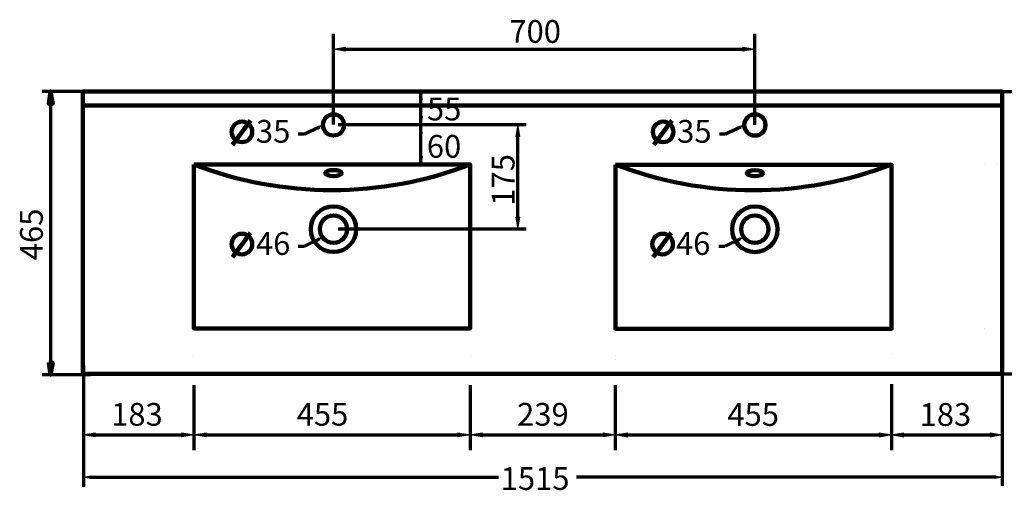
# Model space of a CAD drawing. Units: inches. Extents: x -1214 to 1380, y -1275 to 1987.
# Drawn here: x -1189 to 435, y 1212 to 1987 of the extents above; entities that cross this region are included whole.
import ezdxf

# ---------------------------------------------------------------- set-up
doc = ezdxf.new("R2010")
doc.units = ezdxf.units.IN
doc.header["$MEASUREMENT"] = 0
doc.layers.add('Layer 1', color=7, linetype='Continuous')

# ---------------------------------------------------------------- blocks, each defined once
blk = doc.blocks.new('block 176')
at = {"layer": 'Layer 1', "color": 7, "true_color": 0xffffff, "insert": (-1150.7, 1591), "char_height": 37.465, "attachment_point": 7, "rotation": 90}
blk.add_mtext('\\fArial|b0|i0|c0|p34;\\W1;465', dxfattribs=at)
blk = doc.blocks.new('block 177')
at = {"layer": 'Layer 1', "color": 7, "lineweight": 70, "true_color": 0xffffff}
blk.add_lwpolyline([(-446.1, 1385.2), (-446.1, 1278.2)], dxfattribs=at)
blk = doc.blocks.new('block 178')
at = {"layer": 'Layer 1', "color": 7, "lineweight": 70, "true_color": 0xffffff}
blk.add_lwpolyline([(-206.6, 1385.1), (-206.6, 1278.2)], dxfattribs=at)
blk = doc.blocks.new('block 179')
at = {"layer": 'Layer 1', "color": 7, "lineweight": 70, "true_color": 0xffffff}
blk.add_lwpolyline([(-426.1, 1303.2), (-226.6, 1303.2)], dxfattribs=at)
blk = doc.blocks.new('block 180')
at = {"layer": 'Layer 1', "true_color": 0xffffff}
h = blk.add_hatch(color=7, dxfattribs=at)
h.dxf.hatch_style = 2
h.paths.add_polyline_path([(-426.1, 1306.6), (-446.1, 1303.2), (-426.1, 1299.9)])
at = {"layer": 'Layer 1', "lineweight": 0}
blk.add_lwpolyline([(-426.1, 1306.6), (-446.1, 1303.2), (-426.1, 1299.9), (-426.1, 1306.6)], dxfattribs=at)
blk = doc.blocks.new('block 181')
at = {"layer": 'Layer 1', "true_color": 0xffffff}
h = blk.add_hatch(color=7, dxfattribs=at)
h.dxf.hatch_style = 2
h.paths.add_polyline_path([(-226.6, 1306.6), (-206.6, 1303.2), (-226.6, 1299.9)])
at = {"layer": 'Layer 1', "lineweight": 0}
blk.add_lwpolyline([(-226.6, 1306.6), (-206.6, 1303.2), (-226.6, 1299.9), (-226.6, 1306.6)], dxfattribs=at)
blk = doc.blocks.new('block 182')
at = {"layer": 'Layer 1', "color": 7, "true_color": 0xffffff, "insert": (-368.5, 1318.3), "char_height": 37.465, "attachment_point": 7}
blk.add_mtext('\\fArial|b0|i0|c0|p34;\\W1;239', dxfattribs=at)
blk = doc.blocks.new('block 183')
at = {"layer": 'Layer 1', "color": 7, "lineweight": 70, "true_color": 0xffffff}
blk.add_lwpolyline([(-671.3, 1814.7), (-671.3, 1963.9)], dxfattribs=at)
blk = doc.blocks.new('block 184')
at = {"layer": 'Layer 1', "color": 7, "lineweight": 70, "true_color": 0xffffff}
blk.add_lwpolyline([(23.6, 1814), (23.6, 1963.9)], dxfattribs=at)
blk = doc.blocks.new('block 185')
at = {"layer": 'Layer 1', "color": 7, "lineweight": 70, "true_color": 0xffffff}
blk.add_lwpolyline([(-651.3, 1938.9), (3.6, 1938.9)], dxfattribs=at)
blk = doc.blocks.new('block 186')
at = {"layer": 'Layer 1', "true_color": 0xffffff}
h = blk.add_hatch(color=7, dxfattribs=at)
h.dxf.hatch_style = 2
h.paths.add_polyline_path([(-651.3, 1942.2), (-671.3, 1938.9), (-651.3, 1935.5)])
at = {"layer": 'Layer 1', "lineweight": 0}
blk.add_lwpolyline([(-651.3, 1942.2), (-671.3, 1938.9), (-651.3, 1935.5), (-651.3, 1942.2)], dxfattribs=at)
blk = doc.blocks.new('block 187')
at = {"layer": 'Layer 1', "true_color": 0xffffff}
h = blk.add_hatch(color=7, dxfattribs=at)
h.dxf.hatch_style = 2
h.paths.add_polyline_path([(3.6, 1942.2), (23.6, 1938.9), (3.6, 1935.5)])
at = {"layer": 'Layer 1', "lineweight": 0}
blk.add_lwpolyline([(3.6, 1942.2), (23.6, 1938.9), (3.6, 1935.5), (3.6, 1942.2)], dxfattribs=at)
blk = doc.blocks.new('block 188')
at = {"layer": 'Layer 1', "color": 7, "true_color": 0xffffff, "insert": (-381.3, 1949.3), "char_height": 37.465, "attachment_point": 7}
blk.add_mtext('\\fArial|b0|i0|c0|p34;\\W1;700', dxfattribs=at)
blk = doc.blocks.new('block 189')
at = {"layer": 'Layer 1', "color": 7, "lineweight": 5, "true_color": 0xffffff}
blk.add_lwpolyline([(-1084.5, 1355.5), (-1084.5, 1278.2)], dxfattribs=at)
blk = doc.blocks.new('block 190')
at = {"layer": 'Layer 1', "color": 7, "lineweight": 70, "true_color": 0xffffff}
blk.add_lwpolyline([(-901.4, 1355.5), (-901.4, 1278.2)], dxfattribs=at)
blk = doc.blocks.new('block 191')
at = {"layer": 'Layer 1', "color": 7, "lineweight": 70, "true_color": 0xffffff}
blk.add_lwpolyline([(-1064.5, 1303.2), (-921.5, 1303.2)], dxfattribs=at)
blk = doc.blocks.new('block 192')
at = {"layer": 'Layer 1', "true_color": 0xffffff}
h = blk.add_hatch(color=7, dxfattribs=at)
h.dxf.hatch_style = 2
h.paths.add_polyline_path([(-1064.5, 1306.5), (-1084.5, 1303.2), (-1064.5, 1299.8)])
at = {"layer": 'Layer 1', "lineweight": 0}
blk.add_lwpolyline([(-1064.5, 1306.5), (-1084.5, 1303.2), (-1064.5, 1299.8), (-1064.5, 1306.5)], dxfattribs=at)
blk = doc.blocks.new('block 193')
at = {"layer": 'Layer 1', "true_color": 0xffffff}
h = blk.add_hatch(color=7, dxfattribs=at)
h.dxf.hatch_style = 2
h.paths.add_polyline_path([(-921.5, 1306.5), (-901.4, 1303.2), (-921.5, 1299.8)])
at = {"layer": 'Layer 1', "lineweight": 0}
blk.add_lwpolyline([(-921.5, 1306.5), (-901.4, 1303.2), (-921.5, 1299.8), (-921.5, 1306.5)], dxfattribs=at)
blk = doc.blocks.new('block 194')
at = {"layer": 'Layer 1', "color": 7, "true_color": 0xffffff, "insert": (-1038, 1318.2), "char_height": 37.465, "attachment_point": 7}
blk.add_mtext('\\fArial|b0|i0|c0|p34;\\W1;183', dxfattribs=at)
blk = doc.blocks.new('block 195')
at = {"layer": 'Layer 1', "color": 7, "lineweight": 70, "true_color": 0xffffff}
blk.add_lwpolyline([(-901.4, 1384.8), (-901.4, 1278.2)], dxfattribs=at)
blk = doc.blocks.new('block 196')
at = {"layer": 'Layer 1', "color": 7, "lineweight": 70, "true_color": 0xffffff}
blk.add_lwpolyline([(-446.1, 1385.2), (-446.1, 1278.2)], dxfattribs=at)
blk = doc.blocks.new('block 197')
at = {"layer": 'Layer 1', "color": 7, "lineweight": 70, "true_color": 0xffffff}
blk.add_lwpolyline([(-881.4, 1303.3), (-466.1, 1303.3)], dxfattribs=at)
blk = doc.blocks.new('block 198')
at = {"layer": 'Layer 1', "true_color": 0xffffff}
h = blk.add_hatch(color=7, dxfattribs=at)
h.dxf.hatch_style = 2
h.paths.add_polyline_path([(-881.4, 1306.6), (-901.4, 1303.3), (-881.4, 1299.9)])
at = {"layer": 'Layer 1', "lineweight": 0}
blk.add_lwpolyline([(-881.4, 1306.6), (-901.4, 1303.3), (-881.4, 1299.9), (-881.4, 1306.6)], dxfattribs=at)
blk = doc.blocks.new('block 199')
at = {"layer": 'Layer 1', "true_color": 0xffffff}
h = blk.add_hatch(color=7, dxfattribs=at)
h.dxf.hatch_style = 2
h.paths.add_polyline_path([(-466.1, 1306.6), (-446.1, 1303.3), (-466.1, 1299.9)])
at = {"layer": 'Layer 1', "lineweight": 0}
blk.add_lwpolyline([(-466.1, 1306.6), (-446.1, 1303.3), (-466.1, 1299.9), (-466.1, 1306.6)], dxfattribs=at)
blk = doc.blocks.new('block 200')
at = {"layer": 'Layer 1', "color": 7, "true_color": 0xffffff, "insert": (-732, 1318.3), "char_height": 37.465, "attachment_point": 7}
blk.add_mtext('\\fArial|b0|i0|c0|p34;\\W1;455', dxfattribs=at)
blk = doc.blocks.new('block 201')
at = {"layer": 'Layer 1', "color": 7, "lineweight": 70, "true_color": 0xffffff}
blk.add_lwpolyline([(-367.2, 1662.2), (-367.2, 1794.7)], dxfattribs=at)
blk = doc.blocks.new('block 202')
at = {"layer": 'Layer 1', "true_color": 0xffffff}
h = blk.add_hatch(color=7, dxfattribs=at)
h.dxf.hatch_style = 2
h.paths.add_polyline_path([(-370.6, 1662.2), (-367.2, 1642.2), (-363.9, 1662.2)])
at = {"layer": 'Layer 1', "lineweight": 0}
blk.add_lwpolyline([(-370.6, 1662.2), (-367.2, 1642.2), (-363.9, 1662.2), (-370.6, 1662.2)], dxfattribs=at)
blk = doc.blocks.new('block 203')
at = {"layer": 'Layer 1', "true_color": 0xffffff}
h = blk.add_hatch(color=7, dxfattribs=at)
h.dxf.hatch_style = 2
h.paths.add_polyline_path([(-370.6, 1794.7), (-367.2, 1814.7), (-363.9, 1794.7)])
at = {"layer": 'Layer 1', "lineweight": 0}
blk.add_lwpolyline([(-370.6, 1794.7), (-367.2, 1814.7), (-363.9, 1794.7), (-370.6, 1794.7)], dxfattribs=at)
blk = doc.blocks.new('block 204')
at = {"layer": 'Layer 1', "color": 7, "true_color": 0xffffff, "insert": (-372.8, 1680.8), "char_height": 37.465, "attachment_point": 7, "rotation": 90}
blk.add_mtext('\\fArial|b0|i0|c0|p34;\\W1;175', dxfattribs=at)
blk = doc.blocks.new('block 205')
at = {"layer": 'Layer 1', "color": 7, "lineweight": 70, "true_color": 0xffffff}
blk.add_lwpolyline([(248.8, 1386.7), (248.8, 1277.9)], dxfattribs=at)
blk = doc.blocks.new('block 206')
at = {"layer": 'Layer 1', "color": 7, "lineweight": 5, "true_color": 0xffffff}
blk.add_lwpolyline([(431.6, 1386.4), (431.6, 1277.9)], dxfattribs=at)
blk = doc.blocks.new('block 207')
at = {"layer": 'Layer 1', "color": 7, "lineweight": 70, "true_color": 0xffffff}
blk.add_lwpolyline([(268.8, 1303), (411.6, 1303)], dxfattribs=at)
blk = doc.blocks.new('block 208')
at = {"layer": 'Layer 1', "true_color": 0xffffff}
h = blk.add_hatch(color=7, dxfattribs=at)
h.dxf.hatch_style = 2
h.paths.add_polyline_path([(268.8, 1306.3), (248.8, 1303), (268.8, 1299.6)])
at = {"layer": 'Layer 1', "lineweight": 0}
blk.add_lwpolyline([(268.8, 1306.3), (248.8, 1303), (268.8, 1299.6), (268.8, 1306.3)], dxfattribs=at)
blk = doc.blocks.new('block 209')
at = {"layer": 'Layer 1', "true_color": 0xffffff}
h = blk.add_hatch(color=7, dxfattribs=at)
h.dxf.hatch_style = 2
h.paths.add_polyline_path([(411.6, 1306.3), (431.6, 1303), (411.6, 1299.6)])
at = {"layer": 'Layer 1', "lineweight": 0}
blk.add_lwpolyline([(411.6, 1306.3), (431.6, 1303), (411.6, 1299.6), (411.6, 1306.3)], dxfattribs=at)
blk = doc.blocks.new('block 210')
at = {"layer": 'Layer 1', "color": 7, "true_color": 0xffffff, "insert": (295.2, 1318), "char_height": 37.465, "attachment_point": 7}
blk.add_mtext('\\fArial|b0|i0|c0|p34;\\W1;183', dxfattribs=at)
blk = doc.blocks.new('block 211')
at = {"layer": 'Layer 1', "color": 7, "lineweight": 70, "true_color": 0xffffff}
blk.add_lwpolyline([(-206.6, 1379.9), (-206.6, 1277.9)], dxfattribs=at)
blk = doc.blocks.new('block 212')
at = {"layer": 'Layer 1', "color": 7, "lineweight": 70, "true_color": 0xffffff}
blk.add_lwpolyline([(248.8, 1386.7), (248.8, 1277.9)], dxfattribs=at)
blk = doc.blocks.new('block 213')
at = {"layer": 'Layer 1', "color": 7, "lineweight": 70, "true_color": 0xffffff}
blk.add_lwpolyline([(-186.6, 1303), (228.8, 1303)], dxfattribs=at)
blk = doc.blocks.new('block 214')
at = {"layer": 'Layer 1', "true_color": 0xffffff}
h = blk.add_hatch(color=7, dxfattribs=at)
h.dxf.hatch_style = 2
h.paths.add_polyline_path([(-186.6, 1306.3), (-206.6, 1303), (-186.6, 1299.6)])
at = {"layer": 'Layer 1', "lineweight": 0}
blk.add_lwpolyline([(-186.6, 1306.3), (-206.6, 1303), (-186.6, 1299.6), (-186.6, 1306.3)], dxfattribs=at)
blk = doc.blocks.new('block 215')
at = {"layer": 'Layer 1', "true_color": 0xffffff}
h = blk.add_hatch(color=7, dxfattribs=at)
h.dxf.hatch_style = 2
h.paths.add_polyline_path([(228.8, 1306.3), (248.8, 1303), (228.8, 1299.6)])
at = {"layer": 'Layer 1', "lineweight": 0}
blk.add_lwpolyline([(228.8, 1306.3), (248.8, 1303), (228.8, 1299.6), (228.8, 1306.3)], dxfattribs=at)
blk = doc.blocks.new('block 216')
at = {"layer": 'Layer 1', "color": 7, "true_color": 0xffffff, "insert": (-21.8, 1318), "char_height": 37.465, "attachment_point": 7}
blk.add_mtext('\\fArial|b0|i0|c0|p34;\\W1;455', dxfattribs=at)
blk = doc.blocks.new('block 218')
at = {"layer": 'Layer 1', "color": 7, "lineweight": 70, "true_color": 0xffffff}
blk.add_lwpolyline([(421.9, 1869), (541.4, 1869)], dxfattribs=at)
blk = doc.blocks.new('block 230')
at = {"layer": 'Layer 1', "color": 7, "lineweight": 70, "true_color": 0xffffff}
blk.add_lwpolyline([(421.6, 1403.6), (541.3, 1403.6)], dxfattribs=at)
blk = doc.blocks.new('block 235')
at = {"layer": 'Layer 1', "lineweight": 0}
blk.add_lwpolyline([(-446.1, 1433.3), (-446.1, 1433.3)], dxfattribs=at)
blk = doc.blocks.new('block 236')
at = {"layer": 'Layer 1', "lineweight": 0}
blk.add_lwpolyline([(-206.6, 1433.3), (-206.6, 1433.3)], dxfattribs=at)
blk = doc.blocks.new('block 237')
at = {"layer": 'Layer 1', "lineweight": 0}
blk.add_lwpolyline([(-206.6, 1303.2), (-206.6, 1303.2)], dxfattribs=at)
blk = doc.blocks.new('block 238')
at = {"layer": 'Layer 1', "lineweight": 0}
blk.add_lwpolyline([(23.6, 1784), (23.6, 1784)], dxfattribs=at)
blk = doc.blocks.new('block 239')
at = {"layer": 'Layer 1', "lineweight": 0}
blk.add_lwpolyline([(23.6, 1938.9), (23.6, 1938.9)], dxfattribs=at)
blk = doc.blocks.new('block 240')
at = {"layer": 'Layer 1', "color": 7, "lineweight": 200, "true_color": 0xffffff}
blk.add_lwpolyline([(-1084.5, 1438.3), (-1084.5, 1438.3)], dxfattribs=at)
blk = doc.blocks.new('block 241')
at = {"layer": 'Layer 1', "lineweight": 0}
blk.add_lwpolyline([(431.6, 1434.6), (431.6, 1434.6)], dxfattribs=at)
blk = doc.blocks.new('block 242')
at = {"layer": 'Layer 1', "color": 7, "lineweight": 200, "true_color": 0xffffff}
blk.add_lwpolyline([(-1084.5, 1403.6), (-1084.5, 1403.6)], dxfattribs=at)
blk = doc.blocks.new('block 243')
at = {"layer": 'Layer 1', "lineweight": 0}
blk.add_lwpolyline([(-901.4, 1403.6), (-901.4, 1403.6)], dxfattribs=at)
blk = doc.blocks.new('block 244')
at = {"layer": 'Layer 1', "lineweight": 0}
blk.add_lwpolyline([(-901.4, 1303.2), (-901.4, 1303.2)], dxfattribs=at)
blk = doc.blocks.new('block 245')
at = {"layer": 'Layer 1', "lineweight": 0}
blk.add_lwpolyline([(-901.4, 1433), (-901.4, 1433)], dxfattribs=at)
blk = doc.blocks.new('block 246')
at = {"layer": 'Layer 1', "lineweight": 0}
blk.add_lwpolyline([(-446.1, 1433.3), (-446.1, 1433.3)], dxfattribs=at)
blk = doc.blocks.new('block 247')
at = {"layer": 'Layer 1', "lineweight": 0}
blk.add_lwpolyline([(-446.1, 1303.3), (-446.1, 1303.3)], dxfattribs=at)
blk = doc.blocks.new('block 248')
at = {"layer": 'Layer 1', "lineweight": 0}
blk.add_lwpolyline([(-699.8, 1642.2), (-699.8, 1642.2)], dxfattribs=at)
blk = doc.blocks.new('block 249')
at = {"layer": 'Layer 1', "lineweight": 0}
blk.add_lwpolyline([(-6.1, 1642.2), (-6.1, 1642.2)], dxfattribs=at)
blk = doc.blocks.new('block 250')
at = {"layer": 'Layer 1', "lineweight": 0}
blk.add_lwpolyline([(-388.1, 1814.7), (-388.1, 1814.7)], dxfattribs=at)
blk = doc.blocks.new('block 251')
at = {"layer": 'Layer 1', "lineweight": 0}
blk.add_lwpolyline([(248.8, 1434.8), (248.8, 1434.8)], dxfattribs=at)
blk = doc.blocks.new('block 252')
at = {"layer": 'Layer 1', "lineweight": 0}
blk.add_lwpolyline([(431.6, 1434.6), (431.6, 1434.6)], dxfattribs=at)
blk = doc.blocks.new('block 253')
at = {"layer": 'Layer 1', "lineweight": 0}
blk.add_lwpolyline([(431.6, 1303), (431.6, 1303)], dxfattribs=at)
blk = doc.blocks.new('block 254')
at = {"layer": 'Layer 1', "lineweight": 0}
blk.add_lwpolyline([(-206.6, 1428.1), (-206.6, 1428.1)], dxfattribs=at)
blk = doc.blocks.new('block 255')
at = {"layer": 'Layer 1', "lineweight": 0}
blk.add_lwpolyline([(248.8, 1434.8), (248.8, 1434.8)], dxfattribs=at)
blk = doc.blocks.new('block 256')
at = {"layer": 'Layer 1', "lineweight": 0}
blk.add_lwpolyline([(248.8, 1303), (248.8, 1303)], dxfattribs=at)
blk = doc.blocks.new('block 257')
at = {"layer": 'Layer 1', "color": 7, "lineweight": 211, "true_color": 0xffffff}
blk.add_lwpolyline([(52.2, 1642.1), (52.2, 1642.1)], dxfattribs=at)
blk = doc.blocks.new('block 258')
at = {"layer": 'Layer 1', "lineweight": 0}
blk.add_lwpolyline([(431.6, 1403.6), (431.6, 1403.6)], dxfattribs=at)
blk = doc.blocks.new('block 259')
at = {"layer": 'Layer 1', "lineweight": 0}
blk.add_lwpolyline([(431.8, 1869), (431.8, 1869)], dxfattribs=at)
blk = doc.blocks.new('block 260')
at = {"layer": 'Layer 1', "lineweight": 0}
blk.add_lwpolyline([(403.2, 1748.8), (403.2, 1748.8)], dxfattribs=at)
blk = doc.blocks.new('block 261')
at = {"layer": 'Layer 1', "lineweight": 0}
blk.add_lwpolyline([(401.8, 1869), (401.8, 1869)], dxfattribs=at)
blk = doc.blocks.new('block 263')
at = {"layer": 'Layer 1', "lineweight": 0}
blk.add_lwpolyline([(423.3, 1748.8), (423.3, 1748.8)], dxfattribs=at)
blk = doc.blocks.new('block 264')
at = {"layer": 'Layer 1', "lineweight": 0}
blk.add_lwpolyline([(431.6, 1478.5), (431.6, 1478.5)], dxfattribs=at)
blk = doc.blocks.new('block 266')
at = {"layer": 'Layer 1', "lineweight": 0}
blk.add_lwpolyline([(402.8, 1478.5), (402.8, 1478.5)], dxfattribs=at)
blk = doc.blocks.new('block 267')
at = {"layer": 'Layer 1', "lineweight": 0}
blk.add_lwpolyline([(401.5, 1403.6), (401.5, 1403.6)], dxfattribs=at)
blk = doc.blocks.new('block 269')
at = {"layer": 'Layer 1', "color": 7, "lineweight": 70, "true_color": 0xffffff}
blk.add_lwpolyline([(-729.6, 1799.2), (-719.4, 1799.2)], dxfattribs=at)
blk = doc.blocks.new('block 270')
at = {"layer": 'Layer 1', "color": 7, "lineweight": 211, "true_color": 0xffffff}
blk.add_lwpolyline([(-808.2, 1821.1), (-837.8, 1781.1)], dxfattribs=at)
blk = doc.blocks.new('block 271')
at = {"layer": 'Layer 1', "color": 7, "lineweight": 211, "true_color": 0xffffff}
blk.add_open_spline([(-839.3, 1802.5), (-839.3, 1811.9), (-831.7, 1819.5), (-822.3, 1819.5), (-812.9, 1819.5), (-805.3, 1811.9), (-805.3, 1802.5), (-805.3, 1793.2), (-812.9, 1785.6), (-822.3, 1785.6), (-831.7, 1785.6), (-839.3, 1793.2), (-839.3, 1802.5), (-839.3, 1802.5), (-839.3, 1802.5), (-839.3, 1802.5)], degree=3, knots=[0, 0, 0, 0, 1, 1, 1, 2, 2, 2, 3, 3, 3, 4, 4, 4, 5, 5, 5, 5], dxfattribs=at)
blk = doc.blocks.new('block 272')
at = {"layer": 'Layer 1', "color": 7, "lineweight": 70, "true_color": 0xffffff}
blk.add_lwpolyline([(-729.6, 1614.4), (-719.4, 1614.4)], dxfattribs=at)
blk = doc.blocks.new('block 273')
at = {"layer": 'Layer 1', "color": 7, "lineweight": 211, "true_color": 0xffffff}
blk.add_lwpolyline([(-808.2, 1636.2), (-837.8, 1596.2)], dxfattribs=at)
blk = doc.blocks.new('block 274')
at = {"layer": 'Layer 1', "color": 7, "lineweight": 211, "true_color": 0xffffff}
blk.add_open_spline([(-839.3, 1617.6), (-839.3, 1627), (-831.7, 1634.6), (-822.3, 1634.6), (-812.9, 1634.6), (-805.3, 1627), (-805.3, 1617.6), (-805.3, 1608.3), (-812.9, 1600.7), (-822.3, 1600.7), (-831.7, 1600.7), (-839.3, 1608.3), (-839.3, 1617.6), (-839.3, 1617.6), (-839.3, 1617.6), (-839.3, 1617.6)], degree=3, knots=[0, 0, 0, 0, 1, 1, 1, 2, 2, 2, 3, 3, 3, 4, 4, 4, 5, 5, 5, 5], dxfattribs=at)
blk = doc.blocks.new('block 275')
at = {"layer": 'Layer 1', "color": 7, "lineweight": 70, "true_color": 0xffffff}
blk.add_lwpolyline([(-35.9, 1614.4), (-25.7, 1614.4)], dxfattribs=at)
blk = doc.blocks.new('block 276')
at = {"layer": 'Layer 1', "color": 7, "lineweight": 211, "true_color": 0xffffff}
blk.add_lwpolyline([(-114.5, 1636.2), (-144.2, 1596.2)], dxfattribs=at)
blk = doc.blocks.new('block 277')
at = {"layer": 'Layer 1', "color": 7, "lineweight": 211, "true_color": 0xffffff}
blk.add_open_spline([(-145.6, 1617.6), (-145.6, 1627), (-138, 1634.6), (-128.6, 1634.6), (-119.2, 1634.6), (-111.6, 1627), (-111.6, 1617.6), (-111.6, 1608.3), (-119.2, 1600.7), (-128.6, 1600.7), (-138, 1600.7), (-145.6, 1608.3), (-145.6, 1617.6), (-145.6, 1617.6), (-145.6, 1617.6), (-145.6, 1617.6)], degree=3, knots=[0, 0, 0, 0, 1, 1, 1, 2, 2, 2, 3, 3, 3, 4, 4, 4, 5, 5, 5, 5], dxfattribs=at)
blk = doc.blocks.new('block 278')
at = {"layer": 'Layer 1', "color": 7, "lineweight": 70, "true_color": 0xffffff}
blk.add_lwpolyline([(-35, 1799.2), (-24.8, 1799.2)], dxfattribs=at)
blk = doc.blocks.new('block 279')
at = {"layer": 'Layer 1', "color": 7, "lineweight": 211, "true_color": 0xffffff}
blk.add_lwpolyline([(-113.6, 1821.1), (-143.2, 1781.1)], dxfattribs=at)
blk = doc.blocks.new('block 280')
at = {"layer": 'Layer 1', "color": 7, "lineweight": 211, "true_color": 0xffffff}
blk.add_open_spline([(-144.7, 1802.5), (-144.7, 1811.9), (-137.1, 1819.5), (-127.7, 1819.5), (-118.3, 1819.5), (-110.7, 1811.9), (-110.7, 1802.5), (-110.7, 1793.2), (-118.3, 1785.6), (-127.7, 1785.6), (-137.1, 1785.6), (-144.7, 1793.2), (-144.7, 1802.5), (-144.7, 1802.5), (-144.7, 1802.5), (-144.7, 1802.5)], degree=3, knots=[0, 0, 0, 0, 1, 1, 1, 2, 2, 2, 3, 3, 3, 4, 4, 4, 5, 5, 5, 5], dxfattribs=at)
blk = doc.blocks.new('block 281')
at = {"layer": 'Layer 1', "color": 7, "lineweight": 211, "true_color": 0xffffff}
blk.add_open_spline([(-708.8, 1642.2), (-708.8, 1662.9), (-692, 1679.7), (-671.3, 1679.7), (-650.6, 1679.7), (-633.7, 1662.9), (-633.7, 1642.2), (-633.7, 1621.5), (-650.6, 1604.7), (-671.3, 1604.7), (-692, 1604.7), (-708.8, 1621.5), (-708.8, 1642.2), (-708.8, 1642.2), (-708.8, 1642.2), (-708.8, 1642.2)], degree=3, knots=[0, 0, 0, 0, 1, 1, 1, 2, 2, 2, 3, 3, 3, 4, 4, 4, 5, 5, 5, 5], dxfattribs=at)
blk = doc.blocks.new('block 282')
at = {"layer": 'Layer 1', "color": 7, "lineweight": 211, "true_color": 0xffffff}
blk.add_open_spline([(-693.8, 1642.2), (-693.8, 1654.6), (-683.7, 1664.7), (-671.3, 1664.7), (-658.8, 1664.7), (-648.8, 1654.6), (-648.8, 1642.2), (-648.8, 1629.8), (-658.8, 1619.7), (-671.3, 1619.7), (-683.7, 1619.7), (-693.8, 1629.8), (-693.8, 1642.2), (-693.8, 1642.2), (-693.8, 1642.2), (-693.8, 1642.2)], degree=3, knots=[0, 0, 0, 0, 1, 1, 1, 2, 2, 2, 3, 3, 3, 4, 4, 4, 5, 5, 5, 5], dxfattribs=at)
blk = doc.blocks.new('block 283')
at = {"layer": 'Layer 1', "color": 7, "lineweight": 211, "true_color": 0xffffff}
blk.add_open_spline([(-901.4, 1748.9), (-754.9, 1692.3), (-592.6, 1692.3), (-446.1, 1748.9)], degree=3, dxfattribs=at)
blk = doc.blocks.new('block 284')
at = {"layer": 'Layer 1', "color": 7, "lineweight": 211, "true_color": 0xffffff}
blk.add_open_spline([(-657.8, 1734.6), (-657.8, 1737.4), (-663.8, 1739.6), (-671.3, 1739.6), (-678.7, 1739.6), (-684.8, 1737.4), (-684.8, 1734.6), (-684.8, 1731.8), (-678.7, 1729.6), (-671.3, 1729.6), (-663.8, 1729.6), (-657.8, 1731.8), (-657.8, 1734.6), (-657.8, 1734.6), (-657.8, 1734.6), (-657.8, 1734.6)], degree=3, knots=[0, 0, 0, 0, 1, 1, 1, 2, 2, 2, 3, 3, 3, 4, 4, 4, 5, 5, 5, 5], dxfattribs=at)
blk = doc.blocks.new('block 285')
at = {"layer": 'Layer 1', "color": 7, "lineweight": 211, "true_color": 0xffffff}
blk.add_open_spline([(-688.8, 1814), (-688.8, 1823.7), (-681, 1831.5), (-671.3, 1831.5), (-661.6, 1831.5), (-653.8, 1823.7), (-653.8, 1814), (-653.8, 1804.3), (-661.6, 1796.5), (-671.3, 1796.5), (-681, 1796.5), (-688.8, 1804.3), (-688.8, 1814), (-688.8, 1814), (-688.8, 1814), (-688.8, 1814)], degree=3, knots=[0, 0, 0, 0, 1, 1, 1, 2, 2, 2, 3, 3, 3, 4, 4, 4, 5, 5, 5, 5], dxfattribs=at)
blk = doc.blocks.new('block 286')
at = {"layer": 'Layer 1', "color": 7, "lineweight": 211, "true_color": 0xffffff}
blk.add_open_spline([(-13.9, 1642.1), (-13.9, 1662.8), (2.9, 1679.6), (23.6, 1679.6), (44.3, 1679.6), (61.1, 1662.8), (61.1, 1642.1), (61.1, 1621.3), (44.3, 1604.5), (23.6, 1604.5), (2.9, 1604.5), (-13.9, 1621.3), (-13.9, 1642.1), (-13.9, 1642.1), (-13.9, 1642.1), (-13.9, 1642.1)], degree=3, knots=[0, 0, 0, 0, 1, 1, 1, 2, 2, 2, 3, 3, 3, 4, 4, 4, 5, 5, 5, 5], dxfattribs=at)
blk = doc.blocks.new('block 287')
at = {"layer": 'Layer 1', "color": 7, "lineweight": 211, "true_color": 0xffffff}
blk.add_open_spline([(1.1, 1642.1), (1.1, 1654.5), (11.2, 1664.6), (23.6, 1664.6), (36, 1664.6), (46.1, 1654.5), (46.1, 1642.1), (46.1, 1629.6), (36, 1619.6), (23.6, 1619.6), (11.2, 1619.6), (1.1, 1629.6), (1.1, 1642.1), (1.1, 1642.1), (1.1, 1642.1), (1.1, 1642.1)], degree=3, knots=[0, 0, 0, 0, 1, 1, 1, 2, 2, 2, 3, 3, 3, 4, 4, 4, 5, 5, 5, 5], dxfattribs=at)
blk = doc.blocks.new('block 288')
at = {"layer": 'Layer 1', "color": 7, "lineweight": 211, "true_color": 0xffffff}
blk.add_open_spline([(-206.6, 1748.8), (-60.1, 1692.1), (102.3, 1692.1), (248.8, 1748.8)], degree=3, dxfattribs=at)
blk = doc.blocks.new('block 289')
at = {"layer": 'Layer 1', "color": 7, "lineweight": 211, "true_color": 0xffffff}
blk.add_open_spline([(37.1, 1734.5), (37.1, 1737.2), (31.1, 1739.5), (23.6, 1739.5), (16.1, 1739.5), (10.1, 1737.2), (10.1, 1734.5), (10.1, 1731.7), (16.1, 1729.5), (23.6, 1729.5), (31.1, 1729.5), (37.1, 1731.7), (37.1, 1734.5), (37.1, 1734.5), (37.1, 1734.5), (37.1, 1734.5)], degree=3, knots=[0, 0, 0, 0, 1, 1, 1, 2, 2, 2, 3, 3, 3, 4, 4, 4, 5, 5, 5, 5], dxfattribs=at)
blk = doc.blocks.new('block 290')
at = {"layer": 'Layer 1', "color": 7, "lineweight": 211, "true_color": 0xffffff}
blk.add_open_spline([(6.1, 1813.9), (6.1, 1823.5), (13.9, 1831.4), (23.6, 1831.4), (33.3, 1831.4), (41.1, 1823.5), (41.1, 1813.9), (41.1, 1804.2), (33.3, 1796.3), (23.6, 1796.3), (13.9, 1796.3), (6.1, 1804.2), (6.1, 1813.9), (6.1, 1813.9), (6.1, 1813.9), (6.1, 1813.9)], degree=3, knots=[0, 0, 0, 0, 1, 1, 1, 2, 2, 2, 3, 3, 3, 4, 4, 4, 5, 5, 5, 5], dxfattribs=at)
blk = doc.blocks.new('block 291')
at = {"layer": 'Layer 1', "color": 7, "lineweight": 211, "true_color": 0xffffff}
blk.add_lwpolyline([(-901.4, 1748.9), (-446.1, 1748.9), (-446.1, 1478.7), (-901.4, 1478.5), (-901.4, 1748.9)], dxfattribs=at)
blk = doc.blocks.new('block 292')
at = {"layer": 'Layer 1', "color": 7, "lineweight": 211, "true_color": 0xffffff}
blk.add_lwpolyline([(-206.4, 1748.4), (248.9, 1748.4), (249, 1478.1), (-206.4, 1478), (-206.4, 1748.4)], dxfattribs=at)
blk = doc.blocks.new('block 293')
at = {"layer": 'Layer 1', "color": 7, "lineweight": 211, "true_color": 0xffffff}
blk.add_lwpolyline([(-1084.5, 1869), (431.6, 1869), (431.6, 1403.6), (-1084.5, 1403.6), (-1084.5, 1869)], dxfattribs=at)

msp = doc.modelspace()

# ---------------------------------------------------------------- hatches: boundary and pattern name
at = {"layer": 'Layer 1', "true_color": 0x010101}
h = msp.add_hatch(color=178, dxfattribs=at)
h.dxf.hatch_style = 2
h.paths.add_polyline_path([(-1134.4, 1848.8), (-1137.9, 1869.2), (-1141, 1848.8)])
h = msp.add_hatch(color=178, dxfattribs=at)
h.dxf.hatch_style = 2
edge = h.paths.add_edge_path()
edge.add_spline(control_points=[(-1134.4, 1848.8), (-1134.4, 1848.8), (-1134.4, 1848.8), (-1134.4, 1848.8), (-1134.4, 1848.8), (-1137.9, 1869.2), (-1137.9, 1869.2), (-1137.9, 1869.2), (-1134.4, 1848.8), (-1134.4, 1848.8)], knot_values=[0, 0, 0, 0, 1, 1, 1, 2, 2, 2, 3, 3, 3, 3], degree=3, periodic=1)
at = {"layer": 'Layer 1', "true_color": 0xffffff}
h = msp.add_hatch(color=7, dxfattribs=at)
h.dxf.hatch_style = 2
h.paths.add_polyline_path([(-527.2, 1869.7), (-529.3, 1856), (-525.1, 1856)])
h = msp.add_hatch(color=7, dxfattribs=at)
h.dxf.hatch_style = 2
h.paths.add_polyline_path([(-526.7, 1814.2), (-524.6, 1827.9), (-528.9, 1827.9)])
h = msp.add_hatch(color=7, dxfattribs=at)
h.dxf.hatch_style = 2
h.paths.add_polyline_path([(-688.7, 1814.1), (-701.9, 1809.6), (-699.9, 1805.8)])
h = msp.add_hatch(color=7, dxfattribs=at)
h.dxf.hatch_style = 2
h.paths.add_polyline_path([(-527.1, 1814.1), (-529.2, 1800.3), (-525, 1800.3)])
h = msp.add_hatch(color=7, dxfattribs=at)
h.dxf.hatch_style = 2
h.paths.add_polyline_path([(5.9, 1814.1), (-7.3, 1809.6), (-5.3, 1805.8)])
h = msp.add_hatch(color=7, dxfattribs=at)
h.dxf.hatch_style = 2
h.paths.add_polyline_path([(-526.7, 1748), (-524.6, 1761.8), (-528.9, 1761.8)])
h = msp.add_hatch(color=7, dxfattribs=at)
h.dxf.hatch_style = 2
h.paths.add_polyline_path([(-688.7, 1629.3), (-701.9, 1624.7), (-699.9, 1620.9)])
h = msp.add_hatch(color=7, dxfattribs=at)
h.dxf.hatch_style = 2
h.paths.add_polyline_path([(4.9, 1629.3), (-8.2, 1624.7), (-6.2, 1620.9)])
at = {"layer": 'Layer 1', "true_color": 0x010101}
h = msp.add_hatch(color=178, dxfattribs=at)
h.dxf.hatch_style = 2
edge = h.paths.add_edge_path()
edge.add_spline(control_points=[(-1141, 1422.1), (-1141, 1422.1), (-1141, 1422.1), (-1141, 1422.1), (-1141, 1422.1), (-1137.9, 1402.2), (-1137.9, 1402.2), (-1137.9, 1402.2), (-1141, 1422.1), (-1141, 1422.1)], knot_values=[0, 0, 0, 0, 1, 1, 1, 2, 2, 2, 3, 3, 3, 3], degree=3, periodic=1)
h = msp.add_hatch(color=178, dxfattribs=at)
h.dxf.hatch_style = 2
h.paths.add_polyline_path([(-1141, 1422.1), (-1137.9, 1402.2), (-1134.4, 1422.1)])
at = {"layer": 'Layer 1', "true_color": 0xffffff}
h = msp.add_hatch(color=7, dxfattribs=at)
h.dxf.hatch_style = 2
h.paths.add_polyline_path([(-1084, 1233.6), (-1070.2, 1231.4), (-1070.2, 1235.7)])
h = msp.add_hatch(color=7, dxfattribs=at)
h.dxf.hatch_style = 2
h.paths.add_polyline_path([(432, 1233.6), (418.2, 1235.7), (418.2, 1231.4)])

# ---------------------------------------------------------------- linework, layer by layer
at = {"layer": 'Layer 1', "color": 7, "lineweight": 70, "true_color": 0xffffff}
for points in [[(-1072, 1869.2), (-1151.8, 1869.2)], [(-527.1, 1749.7), (-527.1, 1869.7)], [(-1137.9, 1848.8), (-1137.9, 1417.3)], [(-719.2, 1799.2), (-694.4, 1810.8)], [(-663.7, 1814.6), (-353.5, 1814.6)], [(-24.6, 1799.2), (0.3, 1810.8)], [(-663.7, 1642.7), (-353.5, 1642.7)], [(-719.2, 1614.3), (-694.4, 1626)], [(-25.5, 1614.3), (-0.7, 1626)], [(-1083.5, 1417.3), (-1083.5, 1217.4)], [(431.2, 1416.7), (431.2, 1219.3)], [(-1072, 1402.2), (-1151.8, 1402.2)], [(431.2, 1410.7), (431.2, 1220.6)], [(-1073.6, 1233.6), (-399.1, 1233.6)], [(421.7, 1233.6), (-270.7, 1233.6)], [(316.7, 1233.6), (202.5, 1233.6)], [(202.5, 1233.6), (202.5, 1233.6)]]:
    msp.add_lwpolyline(points, dxfattribs=at)
at = {"layer": 'Layer 1', "lineweight": 0}
for points in [[(-1134.4, 1848.8), (-1137.9, 1869.2), (-1141, 1848.8), (-1134.4, 1848.8)], [(-527.2, 1869.7), (-529.3, 1856), (-525.1, 1856), (-527.2, 1869.7)], [(-526.7, 1814.2), (-524.6, 1827.9), (-528.9, 1827.9), (-526.7, 1814.2)], [(-688.7, 1814.1), (-701.9, 1809.6), (-699.9, 1805.8), (-688.7, 1814.1)], [(-527.1, 1814.1), (-529.2, 1800.3), (-525, 1800.3), (-527.1, 1814.1)], [(5.9, 1814.1), (-7.3, 1809.6), (-5.3, 1805.8), (5.9, 1814.1)], [(-526.7, 1748), (-524.6, 1761.8), (-528.9, 1761.8), (-526.7, 1748)], [(-688.7, 1629.3), (-701.9, 1624.7), (-699.9, 1620.9), (-688.7, 1629.3)], [(4.9, 1629.3), (-8.2, 1624.7), (-6.2, 1620.9), (4.9, 1629.3)], [(-1141, 1422.1), (-1137.9, 1402.2), (-1134.4, 1422.1), (-1141, 1422.1)], [(-1084, 1233.6), (-1070.2, 1231.4), (-1070.2, 1235.7), (-1084, 1233.6)], [(432, 1233.6), (418.2, 1235.7), (418.2, 1231.4), (432, 1233.6)]]:
    msp.add_lwpolyline(points, dxfattribs=at)
at = {"layer": 'Layer 1', "color": 7, "lineweight": 100, "true_color": 0xffffff}
for points in [[(-1134.4, 1848.8), (-1137.9, 1869.2), (-1141, 1848.8), (-1134.4, 1848.8)], [(-1134.4, 1848.8), (-1137.9, 1869.2), (-1141, 1848.8), (-1134.4, 1848.8)], [(-1137.9, 1848.8), (-1137.9, 1869.2)], [(-1141, 1422.1), (-1137.9, 1402.2), (-1134.4, 1422.1), (-1141, 1422.1)], [(-1141, 1422.1), (-1137.9, 1402.2), (-1134.4, 1422.1), (-1141, 1422.1)], [(-1137.9, 1422.1), (-1137.9, 1402.2)]]:
    msp.add_lwpolyline(points, dxfattribs=at)
at = {"layer": 'Layer 1', "color": 7, "lineweight": 211, "true_color": 0xffffff}
msp.add_lwpolyline([(431.2, 1846), (-1084.5, 1846)], dxfattribs=at)
at = {"layer": 'Layer 1', "lineweight": 0}
for points in [[(-1134.4, 1848.8), (-1134.4, 1848.8), (-1134.4, 1848.8), (-1134.4, 1848.8), (-1134.4, 1848.8), (-1137.9, 1869.2), (-1137.9, 1869.2), (-1137.9, 1869.2), (-1134.4, 1848.8), (-1134.4, 1848.8)], [(-1141, 1422.1), (-1141, 1422.1), (-1141, 1422.1), (-1141, 1422.1), (-1141, 1422.1), (-1137.9, 1402.2), (-1137.9, 1402.2), (-1137.9, 1402.2), (-1141, 1422.1), (-1141, 1422.1)]]:
    msp.add_open_spline(points, degree=3, knots=[0, 0, 0, 0, 1, 1, 1, 2, 2, 2, 3, 3, 3, 3], dxfattribs=at)
at = {"layer": 'Layer 1', "color": 7, "lineweight": 100, "true_color": 0xffffff}
for points in [[(-1134.4, 1848.8), (-1134.4, 1848.8), (-1134.4, 1848.8), (-1134.4, 1848.8), (-1134.4, 1848.8), (-1137.9, 1869.2), (-1137.9, 1869.2), (-1137.9, 1869.2), (-1134.4, 1848.8), (-1134.4, 1848.8)], [(-1141, 1422.1), (-1141, 1422.1), (-1141, 1422.1), (-1141, 1422.1), (-1141, 1422.1), (-1137.9, 1402.2), (-1137.9, 1402.2), (-1137.9, 1402.2), (-1141, 1422.1), (-1141, 1422.1)]]:
    msp.add_open_spline(points, degree=3, knots=[0, 0, 0, 0, 1, 1, 1, 2, 2, 2, 3, 3, 3, 3], dxfattribs=at)

# ---------------------------------------------------------------- block references
at = {"layer": 'Layer 1'}
for name in ['block 188', 'block 183', 'block 184', 'block 186', 'block 185', 'block 187', 'block 239', 'block 293', 'block 261', 'block 218', 'block 259', 'block 271', 'block 270', 'block 285', 'block 280', 'block 279', 'block 290', 'block 250', 'block 203', 'block 269', 'block 201', 'block 278', 'block 238', 'block 204', 'block 283', 'block 291', 'block 284', 'block 288', 'block 292', 'block 289', 'block 260', 'block 263', 'block 176', 'block 281', 'block 286', 'block 282', 'block 202', 'block 287', 'block 248', 'block 249', 'block 257', 'block 274', 'block 273', 'block 277', 'block 276', 'block 272', 'block 275', 'block 266', 'block 264', 'block 240', 'block 245', 'block 235', 'block 246', 'block 236', 'block 251', 'block 255', 'block 241', 'block 252', 'block 254', 'block 242', 'block 243', 'block 267', 'block 230', 'block 258', 'block 195', 'block 177', 'block 196', 'block 178', 'block 205', 'block 212', 'block 206', 'block 211', 'block 189', 'block 194', 'block 190', 'block 200', 'block 182', 'block 216', 'block 210', 'block 192', 'block 191', 'block 193', 'block 198', 'block 244', 'block 197', 'block 199', 'block 180', 'block 247', 'block 179', 'block 181', 'block 214', 'block 237', 'block 213', 'block 215', 'block 208', 'block 256', 'block 207', 'block 209', 'block 253']:
    msp.add_blockref(name, (0, 0), dxfattribs=at)

# ---------------------------------------------------------------- texts
at = {"layer": 'Layer 1', "color": 178, "true_color": 0x010101, "char_height": 37.465, "attachment_point": 7}
for s, insert in [('\\fArial|b0|i0|c0|p34;\\W1;55', (-517.2, 1821.5)), ('\\fArial|b0|i0|c0|p34;\\W1;35', (-799.2, 1784.7)), ('\\fArial|b0|i0|c0|p34;\\W1;35', (-104.6, 1784.7)), ('\\fArial|b0|i0|c0|p34;\\W1;60', (-517.4, 1759.9)), ('\\fArial|b0|i0|c0|p34;\\W1;46', (-799.2, 1599.8)), ('\\fArial|b0|i0|c0|p34;\\W1;46', (-106.6, 1599.8)), ('\\fArial|b0|i0|c0|p34;\\W1;1515', (-395.6, 1212.5))]:
    msp.add_mtext(s, dxfattribs=dict(at, insert=insert))

doc.saveas('drawing.dxf')
